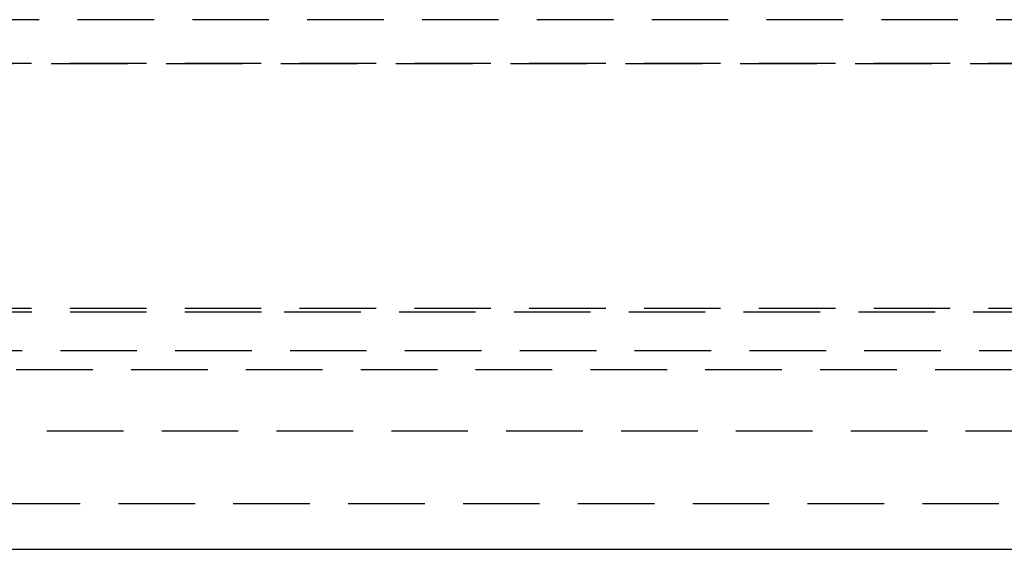
# Model space of a CAD drawing. Extents: x 1306 to 1806, y -545 to 527.
# Drawn here: x 1548 to 1580, y 343 to 360 of the extents above; entities that cross this region are included whole.
import ezdxf

# ---------------------------------------------------------------- set-up
doc = ezdxf.new("R2010")
doc.units = 0
doc.header["$LTSCALE"] = 10
doc.linetypes.add('VERDECKT', pattern=[0.375, 0.25, -0.125])
doc.layers.get('0').update_dxf_attribs({"linetype": 'CONTINUOUS'})
doc.layers.add('STEMPEL', color=3, linetype='CONTINUOUS')

# ---------------------------------------------------------------- blocks, each defined once
blk = doc.blocks.new('A$C312386F0')
at = {"color": 1, "linetype": 'VERDECKT', "extrusion": (0, 1, -2e-16)}
for p, q in [((1057.189, 112.286), (960.689, 112.286)), ((960.689, 110.87), (1057.189, 110.87)), ((963.832, 110.86), (1054.047, 110.86)), ((960.689, 102.87), (1057.189, 102.87)), ((960.693, 102.751), (1008.939, 102.751)), ((1008.939, 102.751), (1057.186, 102.751)), ((1056.63, 101.483), (961.249, 101.483)), ((962.689, 100.87), (1055.189, 100.87)), ((959.939, 98.87), (1057.939, 98.87)), ((966.026, 96.5), (1051.853, 96.5))]:
    blk.add_line(p, q, dxfattribs=at)
at = {"extrusion": (0, 1, -2e-16)}
blk.add_line((966.026, 95), (1051.853, 95), dxfattribs=at)

msp = doc.modelspace()

# ---------------------------------------------------------------- block references
at = {"layer": 'STEMPEL'}
msp.add_blockref('A$C312386F0', (547.489, 247.755, -54.747), dxfattribs=at)

doc.saveas('drawing.dxf')
